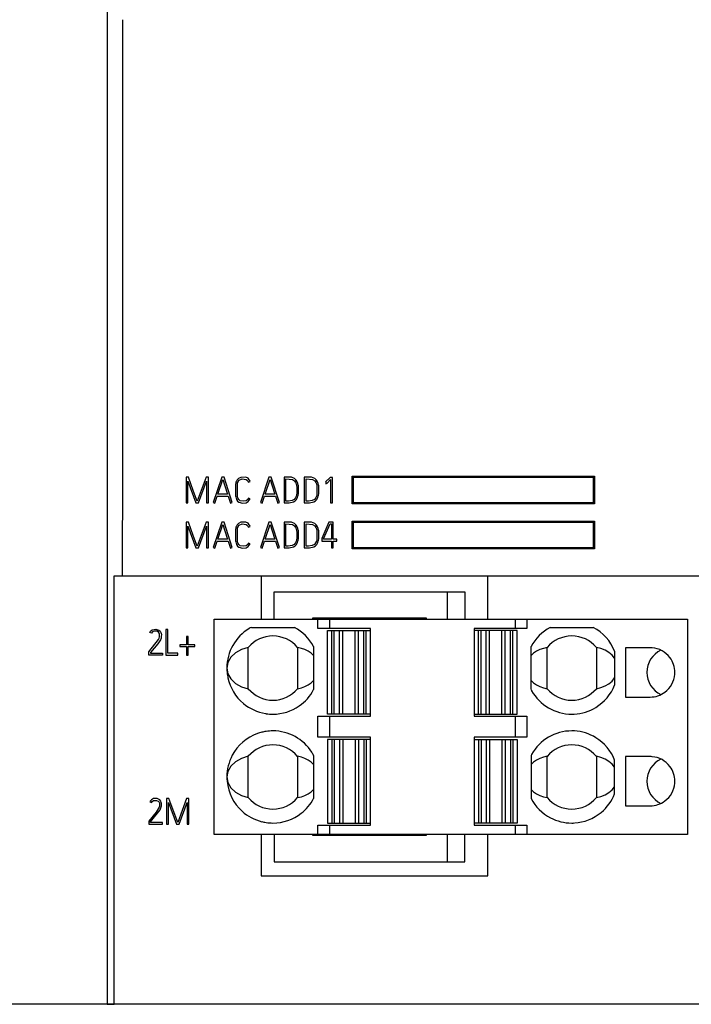
# Model space of a CAD drawing. Extents: x 0 to 160, y 0 to 118.
# Drawn here: x 110 to 142, y 0 to 46 of the extents above; entities that cross this region are included whole.
import ezdxf

# ---------------------------------------------------------------- set-up
doc = ezdxf.new("R2010")
doc.units = 0
doc.layers.add('DEFAULT_255_2_778', color=255, linetype='CONTINUOUS')

msp = doc.modelspace()

# ---------------------------------------------------------------- linework, layer by layer
at = {"layer": 'DEFAULT_255_2_778'}
for p, q in [((114.236, 113.671), (114.236, -0.229)), ((114.976, 35.335), (114.978, 45.722)), ((114.973, 30.144), (114.976, 35.335)), ((114.969, 24.955), (114.973, 30.144)), ((114.964, 19.771), (114.969, 24.955)), ((118.033, 24.37), (117.926, 24.37)), ((117.926, 24.37), (117.926, 23.17)), ((118.262, 23.745), (118.033, 24.37)), ((118.858, 24.37), (118.446, 23.255)), ((118.966, 24.37), (118.858, 24.37)), ((118.966, 23.17), (118.966, 24.37)), ((119.59, 24.372), (119.193, 23.189)), ((119.697, 24.372), (119.59, 24.372)), ((120.085, 23.189), (119.697, 24.372)), ((120.484, 24.364), (120.371, 24.315)), ((120.718, 24.366), (120.484, 24.364)), ((120.818, 24.318), (120.718, 24.366)), ((121.796, 24.372), (121.398, 23.189)), ((121.902, 24.372), (121.796, 24.372)), ((122.29, 23.189), (121.902, 24.372)), ((122.681, 24.376), (122.498, 24.374)), ((122.498, 24.374), (122.498, 23.179)), ((122.842, 24.365), (122.681, 24.376)), ((122.991, 24.307), (122.842, 24.365)), ((123.627, 24.376), (123.443, 24.374)), ((123.443, 24.374), (123.443, 23.179)), ((123.788, 24.365), (123.627, 24.376)), ((123.936, 24.307), (123.788, 24.365)), ((124.65, 24.364), (124.439, 24.149)), ((124.755, 24.364), (124.65, 24.364)), ((124.755, 23.169), (124.755, 24.364)), ((125.686, 23.121), (125.686, 24.421)), ((125.686, 24.421), (136.986, 24.421)), ((125.736, 23.171), (125.736, 24.371)), ((125.736, 24.371), (136.936, 24.371)), ((136.936, 24.371), (136.936, 23.171)), ((136.986, 24.421), (136.986, 23.121)), ((118.011, 24.184), (118.382, 23.17)), ((118.011, 23.17), (118.011, 24.184)), ((118.504, 23.17), (118.882, 24.187)), ((118.882, 24.187), (118.882, 23.17)), ((119.411, 23.572), (119.644, 24.266)), ((119.644, 24.266), (119.849, 23.631)), ((120.244, 24.082), (120.239, 24.046)), ((120.239, 24.046), (120.241, 23.504)), ((120.254, 24.131), (120.244, 24.082)), ((120.273, 24.189), (120.254, 24.131)), ((120.309, 24.254), (120.273, 24.189)), ((120.371, 24.315), (120.309, 24.254)), ((120.323, 23.53), (120.324, 24.043)), ((120.324, 24.043), (120.333, 24.099)), ((120.333, 24.099), (120.355, 24.167)), ((120.355, 24.167), (120.4, 24.234)), ((120.4, 24.234), (120.549, 24.29)), ((120.549, 24.29), (120.739, 24.268)), ((120.739, 24.268), (120.799, 24.217)), ((120.799, 24.217), (120.826, 24.158)), ((120.877, 24.255), (120.818, 24.318)), ((120.826, 24.158), (120.831, 24.143)), ((120.831, 24.143), (120.912, 24.163)), ((120.9, 24.211), (120.877, 24.255)), ((120.912, 24.163), (120.9, 24.211)), ((121.616, 23.572), (121.849, 24.266)), ((121.849, 24.266), (122.055, 23.631)), ((122.583, 23.257), (122.583, 24.289)), ((122.583, 24.289), (122.889, 24.266)), ((122.889, 24.266), (122.987, 24.201)), ((122.987, 24.201), (123.041, 24.119)), ((123.069, 24.233), (122.991, 24.307)), ((123.041, 24.119), (123.063, 24.065)), ((123.063, 24.065), (123.079, 24.008)), ((123.118, 24.153), (123.069, 24.233)), ((123.079, 24.008), (123.086, 23.969)), ((123.086, 23.969), (123.092, 23.931)), ((123.092, 23.931), (123.09, 23.6)), ((123.147, 24.078), (123.118, 24.153)), ((123.163, 24.013), (123.147, 24.078)), ((123.172, 23.96), (123.163, 24.013)), ((123.178, 23.906), (123.172, 23.96)), ((123.178, 23.639), (123.178, 23.906)), ((123.528, 23.257), (123.528, 24.289)), ((123.528, 24.289), (123.835, 24.266)), ((123.835, 24.266), (123.932, 24.201)), ((123.932, 24.201), (123.986, 24.119)), ((124.014, 24.233), (123.936, 24.307)), ((123.986, 24.119), (124.009, 24.065)), ((124.009, 24.065), (124.024, 24.008)), ((124.063, 24.153), (124.014, 24.233)), ((124.024, 24.008), (124.032, 23.969)), ((124.032, 23.969), (124.037, 23.931)), ((124.037, 23.931), (124.035, 23.6)), ((124.092, 24.078), (124.063, 24.153)), ((124.108, 24.013), (124.092, 24.078)), ((124.117, 23.96), (124.108, 24.013)), ((124.123, 23.906), (124.117, 23.96)), ((124.123, 23.639), (124.123, 23.906)), ((124.439, 24.149), (124.449, 24.153)), ((124.449, 24.153), (124.454, 24.068)), ((124.454, 24.068), (124.508, 24.096)), ((124.508, 24.096), (124.672, 24.261)), ((124.672, 24.261), (124.672, 23.169)), ((118.446, 23.255), (118.262, 23.745)), ((119.273, 23.162), (119.382, 23.487)), ((119.382, 23.487), (119.897, 23.487)), ((119.868, 23.572), (119.411, 23.572)), ((119.849, 23.631), (119.868, 23.572)), ((119.897, 23.487), (120.003, 23.162)), ((120.241, 23.504), (120.248, 23.455)), ((120.248, 23.455), (120.262, 23.394)), ((120.326, 23.497), (120.323, 23.53)), ((120.332, 23.464), (120.326, 23.497)), ((120.346, 23.407), (120.332, 23.464)), ((121.478, 23.162), (121.588, 23.487)), ((121.588, 23.487), (122.102, 23.487)), ((122.074, 23.572), (121.616, 23.572)), ((122.055, 23.631), (122.074, 23.572)), ((122.102, 23.487), (122.209, 23.162)), ((123.064, 23.486), (123.03, 23.404)), ((123.079, 23.542), (123.064, 23.486)), ((123.09, 23.6), (123.079, 23.542)), ((123.127, 23.419), (123.149, 23.482)), ((123.149, 23.482), (123.162, 23.534)), ((123.162, 23.534), (123.171, 23.587)), ((123.171, 23.587), (123.175, 23.613)), ((123.175, 23.613), (123.178, 23.639)), ((124.009, 23.486), (123.976, 23.404)), ((124.025, 23.542), (124.009, 23.486)), ((124.035, 23.6), (124.025, 23.542)), ((124.073, 23.419), (124.094, 23.482)), ((124.094, 23.482), (124.107, 23.534)), ((124.107, 23.534), (124.117, 23.587)), ((124.117, 23.587), (124.12, 23.613)), ((124.12, 23.613), (124.123, 23.639)), ((117.926, 23.17), (118.011, 23.17)), ((118.382, 23.17), (118.504, 23.17)), ((118.882, 23.17), (118.966, 23.17)), ((119.193, 23.189), (119.273, 23.162)), ((120.003, 23.162), (120.085, 23.189)), ((120.262, 23.394), (120.288, 23.323)), ((120.288, 23.323), (120.328, 23.259)), ((120.328, 23.259), (120.396, 23.202)), ((120.386, 23.325), (120.346, 23.407)), ((120.455, 23.266), (120.386, 23.325)), ((120.396, 23.202), (120.567, 23.163)), ((120.612, 23.246), (120.455, 23.266)), ((120.567, 23.163), (120.729, 23.179)), ((120.726, 23.267), (120.612, 23.246)), ((120.802, 23.329), (120.726, 23.267)), ((120.729, 23.179), (120.829, 23.235)), ((120.832, 23.389), (120.802, 23.329)), ((120.829, 23.235), (120.879, 23.291)), ((120.911, 23.36), (120.832, 23.389)), ((120.879, 23.291), (120.911, 23.36)), ((121.398, 23.189), (121.478, 23.162)), ((122.209, 23.162), (122.29, 23.189)), ((122.498, 23.179), (122.737, 23.172)), ((122.701, 23.256), (122.583, 23.257)), ((122.875, 23.28), (122.701, 23.256)), ((122.737, 23.172), (122.945, 23.215)), ((122.978, 23.334), (122.875, 23.28)), ((122.945, 23.215), (123.025, 23.263)), ((123.03, 23.404), (122.978, 23.334)), ((123.025, 23.263), (123.085, 23.335)), ((123.085, 23.335), (123.127, 23.419)), ((123.443, 23.179), (123.682, 23.172)), ((123.646, 23.256), (123.528, 23.257)), ((123.82, 23.28), (123.646, 23.256)), ((123.682, 23.172), (123.891, 23.215)), ((123.923, 23.334), (123.82, 23.28)), ((123.891, 23.215), (123.971, 23.263)), ((123.976, 23.404), (123.923, 23.334)), ((123.971, 23.263), (124.031, 23.335)), ((124.031, 23.335), (124.073, 23.419)), ((124.672, 23.169), (124.755, 23.169)), ((136.986, 23.121), (125.686, 23.121)), ((136.936, 23.171), (125.736, 23.171)), ((118.033, 22.27), (117.926, 22.27)), ((117.926, 22.27), (117.926, 21.07)), ((118.011, 22.084), (118.382, 21.07)), ((118.011, 21.07), (118.011, 22.084)), ((118.262, 21.645), (118.033, 22.27)), ((118.858, 22.27), (118.446, 21.155)), ((118.504, 21.07), (118.882, 22.087)), ((118.966, 22.27), (118.858, 22.27)), ((118.882, 22.087), (118.882, 21.07)), ((118.966, 21.07), (118.966, 22.27)), ((119.59, 22.272), (119.193, 21.089)), ((119.411, 21.472), (119.644, 22.166)), ((119.697, 22.272), (119.59, 22.272)), ((119.644, 22.166), (119.849, 21.531)), ((120.085, 21.089), (119.697, 22.272)), ((120.273, 22.089), (120.254, 22.031)), ((120.309, 22.154), (120.273, 22.089)), ((120.371, 22.215), (120.309, 22.154)), ((120.333, 21.999), (120.355, 22.067)), ((120.355, 22.067), (120.401, 22.134)), ((120.484, 22.264), (120.371, 22.215)), ((120.401, 22.134), (120.549, 22.19)), ((120.718, 22.266), (120.484, 22.264)), ((120.549, 22.19), (120.739, 22.168)), ((120.818, 22.218), (120.718, 22.266)), ((120.739, 22.168), (120.8, 22.117)), ((120.8, 22.117), (120.827, 22.058)), ((120.877, 22.155), (120.818, 22.218)), ((120.827, 22.058), (120.831, 22.043)), ((120.831, 22.043), (120.913, 22.063)), ((120.9, 22.111), (120.877, 22.155)), ((120.912, 22.063), (120.9, 22.111)), ((121.796, 22.272), (121.398, 21.089)), ((121.616, 21.472), (121.849, 22.166)), ((121.902, 22.272), (121.796, 22.272)), ((121.849, 22.166), (122.055, 21.531)), ((122.29, 21.089), (121.902, 22.272)), ((122.681, 22.276), (122.498, 22.274)), ((122.498, 22.274), (122.498, 21.079)), ((122.583, 21.157), (122.583, 22.189)), ((122.583, 22.189), (122.889, 22.166)), ((122.843, 22.265), (122.681, 22.276)), ((122.991, 22.207), (122.843, 22.265)), ((122.889, 22.166), (122.987, 22.101)), ((122.987, 22.101), (123.041, 22.019)), ((123.069, 22.133), (122.991, 22.207)), ((123.118, 22.053), (123.069, 22.133)), ((123.627, 22.276), (123.444, 22.274)), ((123.444, 22.274), (123.444, 21.079)), ((123.528, 21.157), (123.528, 22.189)), ((123.528, 22.189), (123.835, 22.166)), ((123.788, 22.265), (123.627, 22.276)), ((123.936, 22.207), (123.788, 22.265)), ((123.835, 22.166), (123.932, 22.101)), ((123.932, 22.101), (123.986, 22.019)), ((124.014, 22.133), (123.936, 22.207)), ((124.064, 22.053), (124.014, 22.133)), ((124.595, 22.271), (124.259, 21.512)), ((124.342, 21.494), (124.65, 22.188)), ((124.793, 22.271), (124.595, 22.271)), ((124.65, 22.188), (124.708, 22.188)), ((124.708, 22.188), (124.708, 21.472)), ((124.793, 21.472), (124.793, 22.271)), ((125.686, 21.021), (125.686, 22.321)), ((125.686, 22.321), (136.986, 22.321)), ((125.736, 21.071), (125.736, 22.271)), ((125.736, 22.271), (136.936, 22.271)), ((136.936, 22.271), (136.936, 21.071)), ((136.986, 22.321), (136.986, 21.021)), ((118.446, 21.155), (118.262, 21.645)), ((120.244, 21.982), (120.239, 21.946)), ((120.239, 21.946), (120.241, 21.404)), ((120.254, 22.031), (120.244, 21.982)), ((120.323, 21.43), (120.324, 21.943)), ((120.324, 21.943), (120.333, 21.999)), ((123.041, 22.019), (123.063, 21.965)), ((123.063, 21.965), (123.079, 21.908)), ((123.079, 21.908), (123.086, 21.869)), ((123.086, 21.869), (123.091, 21.831)), ((123.091, 21.831), (123.09, 21.5)), ((123.147, 21.978), (123.118, 22.053)), ((123.163, 21.913), (123.147, 21.978)), ((123.172, 21.86), (123.163, 21.913)), ((123.178, 21.807), (123.172, 21.86)), ((123.178, 21.54), (123.178, 21.807)), ((123.986, 22.019), (124.008, 21.965)), ((124.008, 21.965), (124.024, 21.908)), ((124.024, 21.908), (124.031, 21.869)), ((124.031, 21.869), (124.037, 21.831)), ((124.037, 21.831), (124.035, 21.5)), ((124.092, 21.978), (124.064, 22.053)), ((124.108, 21.913), (124.092, 21.978)), ((124.117, 21.86), (124.108, 21.913)), ((124.124, 21.807), (124.117, 21.86)), ((124.124, 21.54), (124.124, 21.807)), ((119.273, 21.062), (119.382, 21.387)), ((119.382, 21.387), (119.897, 21.387)), ((119.868, 21.472), (119.411, 21.472)), ((119.849, 21.531), (119.868, 21.472)), ((119.897, 21.387), (120.003, 21.062)), ((120.241, 21.404), (120.248, 21.355)), ((120.248, 21.355), (120.262, 21.294)), ((120.262, 21.294), (120.288, 21.223)), ((120.288, 21.223), (120.329, 21.159)), ((120.326, 21.397), (120.323, 21.43)), ((120.332, 21.364), (120.326, 21.397)), ((120.329, 21.159), (120.397, 21.102)), ((120.346, 21.307), (120.332, 21.364)), ((120.386, 21.225), (120.346, 21.307)), ((120.455, 21.166), (120.386, 21.225)), ((120.612, 21.146), (120.455, 21.166)), ((120.727, 21.167), (120.612, 21.146)), ((120.802, 21.229), (120.727, 21.167)), ((120.832, 21.289), (120.802, 21.229)), ((120.829, 21.135), (120.879, 21.191)), ((120.911, 21.26), (120.832, 21.289)), ((120.879, 21.191), (120.911, 21.26)), ((121.478, 21.062), (121.588, 21.387)), ((121.588, 21.387), (122.102, 21.387)), ((122.074, 21.472), (121.616, 21.472)), ((122.055, 21.531), (122.074, 21.472)), ((122.102, 21.387), (122.209, 21.062)), ((122.7, 21.156), (122.583, 21.157)), ((122.874, 21.18), (122.7, 21.156)), ((122.978, 21.234), (122.874, 21.18)), ((122.945, 21.115), (123.026, 21.163)), ((123.03, 21.304), (122.978, 21.234)), ((123.026, 21.163), (123.085, 21.236)), ((123.063, 21.386), (123.03, 21.304)), ((123.079, 21.442), (123.063, 21.386)), ((123.09, 21.5), (123.079, 21.442)), ((123.085, 21.236), (123.127, 21.319)), ((123.127, 21.319), (123.149, 21.382)), ((123.149, 21.382), (123.162, 21.434)), ((123.162, 21.434), (123.171, 21.487)), ((123.171, 21.487), (123.175, 21.513)), ((123.175, 21.513), (123.178, 21.54)), ((123.646, 21.156), (123.528, 21.157)), ((123.82, 21.18), (123.646, 21.156)), ((123.923, 21.234), (123.82, 21.18)), ((123.891, 21.115), (123.971, 21.163)), ((123.975, 21.304), (123.923, 21.234)), ((123.971, 21.163), (124.031, 21.236)), ((124.009, 21.386), (123.975, 21.304)), ((124.024, 21.442), (124.009, 21.386)), ((124.035, 21.5), (124.024, 21.442)), ((124.031, 21.236), (124.073, 21.319)), ((124.073, 21.319), (124.094, 21.382)), ((124.094, 21.382), (124.107, 21.434)), ((124.107, 21.434), (124.117, 21.487)), ((124.117, 21.487), (124.121, 21.513)), ((124.121, 21.513), (124.124, 21.54)), ((124.259, 21.512), (124.259, 21.389)), ((124.259, 21.389), (124.708, 21.389)), ((124.342, 21.472), (124.342, 21.494)), ((124.708, 21.472), (124.342, 21.472)), ((124.708, 21.389), (124.708, 21.071)), ((124.97, 21.472), (124.793, 21.472)), ((124.793, 21.071), (124.793, 21.389)), ((124.793, 21.389), (124.969, 21.389)), ((124.97, 21.389), (124.97, 21.472)), ((117.926, 21.07), (118.011, 21.07)), ((118.382, 21.07), (118.504, 21.07)), ((118.882, 21.07), (118.966, 21.07)), ((119.193, 21.089), (119.273, 21.062)), ((120.003, 21.062), (120.085, 21.089)), ((120.397, 21.102), (120.567, 21.063)), ((120.567, 21.063), (120.729, 21.079)), ((120.729, 21.079), (120.829, 21.135)), ((121.398, 21.089), (121.478, 21.062)), ((122.209, 21.062), (122.29, 21.089)), ((122.498, 21.079), (122.737, 21.072)), ((122.737, 21.072), (122.945, 21.115)), ((123.444, 21.079), (123.682, 21.072)), ((123.682, 21.072), (123.891, 21.115)), ((124.708, 21.071), (124.793, 21.071)), ((136.986, 21.021), (125.686, 21.021)), ((136.936, 21.071), (125.736, 21.071)), ((114.577, -0.229), (114.577, 19.771)), ((114.577, 19.771), (142.936, 19.771)), ((121.425, 19.771), (121.425, 17.751)), ((132.006, 17.751), (132.006, 19.771)), ((122.036, 17.751), (122.036, 19.021)), ((122.036, 19.021), (130.936, 19.021)), ((130.136, 17.751), (130.136, 19.021)), ((130.936, 19.021), (130.936, 17.751)), ((119.236, 7.691), (119.236, 17.751)), ((119.236, 17.751), (141.336, 17.751)), ((123.836, 17.751), (123.836, 17.801)), ((123.836, 17.801), (129.136, 17.801)), ((124.081, 17.311), (124.081, 17.751)), ((124.627, 17.751), (124.627, 17.311)), ((129.136, 17.801), (129.136, 17.751)), ((133.285, 17.751), (133.285, 17.311)), ((133.831, 17.751), (133.831, 17.311)), ((141.336, 17.751), (141.336, 7.691)), ((116.233, 17.123), (116.269, 17.18)), ((116.308, 17.084), (116.233, 17.123)), ((116.269, 17.18), (116.346, 17.244)), ((116.312, 17.093), (116.308, 17.084)), ((116.358, 17.149), (116.312, 17.093)), ((116.346, 17.244), (116.51, 17.277)), ((116.44, 17.189), (116.358, 17.149)), ((116.573, 17.182), (116.44, 17.189)), ((116.51, 17.277), (116.65, 17.239)), ((116.642, 17.138), (116.573, 17.182)), ((116.671, 17.096), (116.642, 17.138)), ((116.65, 17.239), (116.718, 17.181)), ((116.684, 17.057), (116.671, 17.096)), ((116.687, 16.924), (116.684, 17.057)), ((116.718, 17.181), (116.752, 17.123)), ((116.752, 17.123), (116.766, 17.081)), ((116.766, 17.081), (116.774, 17.037)), ((116.774, 17.037), (116.771, 16.914)), ((117.068, 17.269), (116.983, 17.269)), ((116.983, 17.269), (116.983, 16.071)), ((117.068, 16.155), (117.068, 17.269)), ((120.975, 17.361), (122.987, 17.361)), ((126.531, 17.311), (124.081, 17.311)), ((124.532, 13.311), (124.532, 17.211)), ((124.532, 17.211), (126.532, 17.211)), ((124.731, 13.311), (124.731, 17.211)), ((124.846, 13.311), (124.846, 17.211)), ((125.09, 13.311), (125.09, 17.211)), ((125.238, 13.311), (125.238, 17.211)), ((125.824, 13.311), (125.824, 17.211)), ((125.973, 13.311), (125.973, 17.211)), ((126.217, 13.311), (126.217, 17.211)), ((126.331, 13.311), (126.331, 17.211)), ((126.531, 13.211), (126.531, 17.311)), ((133.831, 17.311), (131.381, 17.311)), ((131.381, 17.311), (131.381, 13.211)), ((133.381, 17.211), (131.381, 17.211)), ((131.581, 13.311), (131.581, 17.211)), ((131.696, 13.311), (131.696, 17.211)), ((131.94, 13.311), (131.94, 17.211)), ((132.088, 13.311), (132.088, 17.211)), ((132.674, 13.311), (132.674, 17.211)), ((132.822, 13.311), (132.822, 17.211)), ((133.066, 13.311), (133.066, 17.211)), ((133.181, 13.311), (133.181, 17.211)), ((133.381, 13.311), (133.381, 17.211)), ((134.925, 17.361), (136.938, 17.361)), ((116.188, 16.223), (116.638, 16.789)), ((116.602, 16.589), (116.271, 16.193)), ((116.727, 16.775), (116.602, 16.589)), ((116.638, 16.789), (116.672, 16.864)), ((116.672, 16.864), (116.687, 16.924)), ((116.76, 16.859), (116.727, 16.775)), ((116.771, 16.914), (116.76, 16.859)), ((117.944, 16.552), (117.631, 16.552)), ((117.631, 16.552), (117.631, 16.467)), ((118.027, 16.938), (117.944, 16.938)), ((117.944, 16.938), (117.944, 16.552)), ((118.027, 16.552), (118.027, 16.938)), ((118.343, 16.552), (118.027, 16.552)), ((118.343, 16.467), (118.343, 16.552)), ((116.188, 16.07), (116.188, 16.223)), ((116.271, 16.193), (116.271, 16.153)), ((116.271, 16.153), (116.827, 16.153)), ((116.827, 16.153), (116.827, 16.07)), ((117.544, 16.155), (117.068, 16.155)), ((117.544, 16.071), (117.544, 16.155)), ((117.631, 16.467), (117.944, 16.467)), ((117.944, 16.467), (117.944, 16.071)), ((118.027, 16.071), (118.027, 16.467)), ((118.027, 16.467), (118.343, 16.467)), ((120.228, 16.172), (120.013, 15.965)), ((120.507, 16.329), (120.228, 16.172)), ((120.831, 16.424), (120.507, 16.329)), ((120.831, 14.498), (120.831, 16.424)), ((123.307, 16.382), (123.131, 16.424)), ((123.131, 16.424), (123.131, 14.498)), ((123.473, 16.322), (123.307, 16.382)), ((123.626, 16.244), (123.473, 16.322)), ((123.763, 16.151), (123.626, 16.244)), ((123.881, 16.044), (123.763, 16.151)), ((123.881, 16.467), (123.881, 14.455)), ((134.031, 14.455), (134.031, 16.467)), ((134.15, 16.151), (134.032, 16.044)), ((134.287, 16.244), (134.15, 16.151)), ((134.44, 16.322), (134.287, 16.244)), ((134.606, 16.382), (134.44, 16.322)), ((134.781, 16.424), (134.606, 16.382)), ((134.781, 14.498), (134.781, 16.424)), ((137.292, 16.371), (137.081, 16.424)), ((137.081, 16.424), (137.081, 14.498)), ((137.487, 16.292), (137.292, 16.371)), ((137.663, 16.188), (137.487, 16.292)), ((137.812, 16.064), (137.663, 16.188)), ((137.931, 16.25), (137.931, 14.672)), ((139.592, 16.41), (138.442, 16.41)), ((138.442, 16.41), (138.442, 14.11)), ((116.827, 16.07), (116.188, 16.07)), ((116.983, 16.071), (117.544, 16.071)), ((117.944, 16.071), (118.027, 16.071)), ((119.877, 15.722), (119.831, 15.461)), ((120.013, 15.965), (119.877, 15.722)), ((137.932, 15.922), (137.812, 16.064)), ((119.831, 15.461), (119.877, 15.199)), ((119.877, 15.199), (120.013, 14.957)), ((120.013, 14.957), (120.228, 14.749)), ((120.228, 14.749), (120.507, 14.593)), ((123.626, 14.678), (123.763, 14.771)), ((123.763, 14.771), (123.881, 14.878)), ((134.032, 14.878), (134.15, 14.771)), ((134.15, 14.771), (134.287, 14.678)), ((137.487, 14.63), (137.663, 14.733)), ((137.663, 14.733), (137.812, 14.858)), ((137.812, 14.858), (137.932, 15)), ((120.507, 14.593), (120.831, 14.498)), ((123.131, 14.498), (123.307, 14.54)), ((123.307, 14.54), (123.473, 14.6)), ((123.473, 14.6), (123.626, 14.678)), ((134.287, 14.678), (134.44, 14.6)), ((134.44, 14.6), (134.606, 14.54)), ((134.606, 14.54), (134.781, 14.498)), ((137.081, 14.498), (137.292, 14.551)), ((137.292, 14.551), (137.487, 14.63)), ((138.442, 14.11), (139.592, 14.11)), ((124.081, 12.231), (124.081, 13.211)), ((124.081, 13.211), (126.531, 13.211)), ((126.532, 13.311), (124.532, 13.311)), ((124.627, 13.211), (124.627, 12.231)), ((131.381, 13.311), (133.381, 13.311)), ((131.381, 13.211), (133.831, 13.211)), ((133.285, 13.211), (133.285, 12.231)), ((133.831, 13.211), (133.831, 12.231)), ((126.531, 12.231), (124.081, 12.231)), ((126.532, 12.131), (124.532, 12.131)), ((124.532, 12.131), (124.532, 8.231)), ((124.731, 12.131), (124.731, 8.231)), ((124.846, 12.131), (124.846, 8.231)), ((125.09, 12.131), (125.09, 8.231)), ((125.238, 12.131), (125.238, 8.231)), ((125.824, 12.131), (125.824, 8.231)), ((125.973, 12.131), (125.973, 8.231)), ((126.217, 12.131), (126.217, 8.231)), ((126.332, 12.131), (126.332, 8.231)), ((126.531, 8.131), (126.531, 12.231)), ((133.831, 12.231), (131.381, 12.231)), ((131.381, 12.231), (131.381, 8.131)), ((131.382, 12.131), (133.382, 12.131)), ((131.581, 12.131), (131.581, 8.231)), ((131.696, 12.131), (131.696, 8.231)), ((131.94, 12.131), (131.94, 8.231)), ((132.089, 12.131), (132.089, 8.231)), ((132.674, 12.131), (132.674, 8.231)), ((132.823, 12.131), (132.823, 8.231)), ((133.067, 12.131), (133.067, 8.231)), ((133.182, 12.131), (133.182, 8.231)), ((133.382, 12.131), (133.382, 8.231)), ((120.228, 11.092), (120.013, 10.885)), ((120.508, 11.249), (120.228, 11.092)), ((120.832, 11.344), (120.508, 11.249)), ((120.832, 9.418), (120.832, 11.344)), ((123.307, 11.302), (123.132, 11.344)), ((123.132, 11.344), (123.132, 9.418)), ((123.473, 11.242), (123.307, 11.302)), ((123.626, 11.164), (123.473, 11.242)), ((123.763, 11.071), (123.626, 11.164)), ((123.881, 10.964), (123.763, 11.071)), ((123.881, 11.387), (123.881, 9.375)), ((134.031, 11.387), (134.031, 9.375)), ((134.15, 11.071), (134.031, 10.964)), ((134.287, 11.164), (134.15, 11.071)), ((134.44, 11.241), (134.287, 11.164)), ((134.606, 11.302), (134.44, 11.241)), ((134.781, 11.344), (134.606, 11.302)), ((134.781, 9.418), (134.781, 11.344)), ((137.292, 11.291), (137.081, 11.344)), ((137.081, 11.344), (137.081, 9.418)), ((137.487, 11.212), (137.292, 11.291)), ((137.662, 11.108), (137.487, 11.212)), ((137.812, 10.984), (137.662, 11.108)), ((137.931, 9.592), (137.931, 11.17)), ((139.592, 11.33), (138.442, 11.33)), ((138.442, 11.33), (138.442, 9.03)), ((119.878, 10.642), (119.831, 10.381)), ((120.013, 10.885), (119.878, 10.642)), ((137.931, 10.842), (137.812, 10.984)), ((119.831, 10.381), (119.878, 10.119)), ((119.878, 10.119), (120.013, 9.877)), ((120.013, 9.877), (120.228, 9.669)), ((120.228, 9.669), (120.508, 9.513)), ((123.626, 9.598), (123.763, 9.691)), ((123.763, 9.691), (123.881, 9.798)), ((134.031, 9.798), (134.15, 9.691)), ((134.15, 9.691), (134.287, 9.598)), ((137.487, 9.55), (137.662, 9.653)), ((137.662, 9.653), (137.812, 9.778)), ((137.812, 9.778), (137.931, 9.92)), ((116.249, 9.253), (116.233, 9.223)), ((116.233, 9.223), (116.308, 9.185)), ((116.309, 9.32), (116.249, 9.253)), ((116.308, 9.185), (116.343, 9.236)), ((116.409, 9.369), (116.309, 9.32)), ((116.343, 9.236), (116.411, 9.281)), ((116.576, 9.368), (116.409, 9.369)), ((116.411, 9.281), (116.553, 9.288)), ((116.553, 9.288), (116.627, 9.253)), ((116.695, 9.306), (116.576, 9.368)), ((116.627, 9.253), (116.666, 9.206)), ((116.666, 9.206), (116.682, 9.168)), ((116.742, 9.244), (116.695, 9.306)), ((116.763, 9.192), (116.742, 9.244)), ((116.773, 9.149), (116.763, 9.192)), ((117.127, 9.371), (117.02, 9.371)), ((117.02, 9.371), (117.02, 8.171)), ((117.539, 8.255), (117.127, 9.371)), ((117.952, 9.371), (117.539, 8.255)), ((118.06, 9.371), (117.952, 9.371)), ((118.06, 8.171), (118.06, 9.371)), ((120.508, 9.513), (120.832, 9.418)), ((123.132, 9.418), (123.307, 9.46)), ((123.307, 9.46), (123.473, 9.52)), ((123.473, 9.52), (123.626, 9.598)), ((134.287, 9.598), (134.44, 9.52)), ((134.44, 9.52), (134.606, 9.46)), ((134.606, 9.46), (134.781, 9.418)), ((137.081, 9.418), (137.292, 9.471)), ((137.292, 9.471), (137.487, 9.55)), ((116.534, 8.737), (116.188, 8.324)), ((116.271, 8.294), (116.71, 8.846)), ((116.672, 8.965), (116.534, 8.737)), ((116.687, 9.025), (116.672, 8.965)), ((116.682, 9.168), (116.688, 9.137)), ((116.688, 9.137), (116.687, 9.025)), ((116.71, 8.846), (116.753, 8.938)), ((116.753, 8.938), (116.768, 8.992)), ((116.768, 8.992), (116.774, 9.037)), ((116.774, 9.037), (116.773, 9.149)), ((117.105, 9.184), (117.476, 8.171)), ((117.105, 8.171), (117.105, 9.184)), ((117.598, 8.171), (117.975, 9.187)), ((117.975, 9.187), (117.975, 8.171)), ((138.442, 9.03), (139.592, 9.03)), ((116.188, 8.324), (116.188, 8.171)), ((116.271, 8.254), (116.271, 8.294)), ((116.188, 8.171), (116.827, 8.171)), ((116.827, 8.254), (116.271, 8.254)), ((116.827, 8.171), (116.827, 8.254)), ((117.02, 8.171), (117.105, 8.171)), ((117.476, 8.171), (117.598, 8.171)), ((117.975, 8.171), (118.06, 8.171)), ((124.081, 7.691), (124.081, 8.131)), ((124.081, 8.131), (126.531, 8.131)), ((124.532, 8.231), (126.532, 8.231)), ((124.628, 8.131), (124.628, 7.691)), ((131.381, 8.131), (133.831, 8.131)), ((133.382, 8.231), (131.382, 8.231)), ((133.285, 8.131), (133.285, 7.691)), ((133.831, 8.131), (133.831, 7.691)), ((141.336, 7.691), (119.236, 7.691)), ((121.426, 7.691), (121.426, 5.76)), ((122.036, 7.691), (122.036, 6.421)), ((123.836, 7.641), (123.836, 7.691)), ((129.136, 7.641), (123.836, 7.641)), ((129.136, 7.691), (129.136, 7.641)), ((130.136, 6.421), (130.136, 7.691)), ((130.936, 6.421), (130.936, 7.691)), ((132.006, 5.76), (132.006, 7.691)), ((122.036, 6.421), (130.936, 6.421)), ((121.426, 5.76), (132.006, 5.76)), ((159.936, -0.23), (0.136, -0.23)), ((114.236, -0.229), (114.577, -0.229))]:
    msp.add_line(p, q, dxfattribs=at)
for centre, radius, start, end in [((121.982, 15.461), 2.151, 120.9186, 179.9714), ((121.987, 15.45), 2.163, 117.9102, 120.8957), ((121.981, 15.461), 2.15, 27.9065, 62.0935), ((135.931, 15.461), 2.15, 117.9023, 152.0912), ((135.932, 15.461), 2.149, 21.5233, 62.1077), ((121.981, 15.461), 1.5, 89.9995, 140.0533), ((121.981, 15.461), 1.5, 39.9467, 90.0005), ((135.931, 15.461), 1.5, 90.0023, 140.0506), ((135.931, 15.461), 1.5, 39.9467, 90.0004), ((140.587, 15.26), 1.15, 115.6381, 179.9991), ((139.591, 15.243), 1.167, 85.6498, 89.9511), ((139.591, 15.261), 1.15, 36.7238, 85.6175), ((139.596, 15.261), 1.146, 359.9646, 36.8371), ((121.976, 15.462), 2.145, 179.9999, 181.1559), ((121.985, 15.462), 2.155, 181.162, 189.3102), ((140.587, 15.261), 1.15, 180.0078, 244.355), ((139.592, 15.261), 1.15, 306.7238, 355.6175), ((139.574, 15.261), 1.167, 355.6498, 359.9511), ((121.994, 15.463), 2.163, 189.2996, 192.2388), ((121.98, 15.46), 2.149, 192.2442, 230.0981), ((121.981, 15.461), 1.5, 219.9467, 270.0005), ((121.981, 15.461), 1.5, 269.9995, 320.0533), ((121.984, 15.458), 2.146, 304.7101, 332.1253), ((135.942, 15.467), 2.163, 207.9267, 209.4128), ((135.932, 15.462), 2.151, 209.4213, 269.9865), ((135.931, 15.461), 1.5, 219.9494, 269.9977), ((135.931, 15.461), 1.5, 269.9995, 320.0533), ((135.932, 15.46), 2.149, 301.5385, 338.4847), ((139.592, 15.256), 1.146, 269.9646, 306.8371), ((121.979, 15.457), 2.146, 230.058, 260.7266), ((121.984, 15.477), 2.167, 260.6916, 261.5688), ((121.982, 15.462), 2.152, 261.5614, 269.9946), ((121.981, 15.461), 2.151, 270.026, 304.7333), ((135.932, 15.458), 2.147, 273.1637, 301.5644), ((135.931, 15.471), 2.16, 270.0011, 273.1705), ((121.984, 10.369), 2.162, 103.9494, 109.5329), ((121.985, 10.369), 2.162, 98.6887, 103.9538), ((121.982, 10.386), 2.145, 90.2724, 98.6894), ((121.982, 10.38), 2.15, 90.0012, 90.2696), ((121.981, 10.38), 2.151, 32.4347, 89.9751), ((135.932, 10.379), 2.151, 90.0171, 150.5773), ((135.931, 10.372), 2.159, 86.8229, 89.9988), ((135.933, 10.384), 2.146, 58.4337, 86.8425), ((121.981, 10.381), 2.15, 109.5636, 151.9339), ((135.932, 10.382), 2.149, 21.515, 58.4595), ((121.981, 10.381), 1.5, 89.9995, 140.0533), ((121.981, 10.38), 1.5, 39.9521, 89.995), ((121.969, 10.374), 2.164, 27.9056, 32.3957), ((135.931, 10.38), 1.5, 90.005, 140.0479), ((135.931, 10.38), 1.5, 39.953, 89.9979), ((121.976, 10.382), 2.144, 151.9014, 180.0395), ((135.941, 10.374), 2.162, 150.5839, 152.0703), ((140.587, 10.18), 1.15, 115.6381, 179.9991), ((139.591, 10.163), 1.167, 85.6498, 89.9511), ((139.591, 10.181), 1.15, 36.7238, 85.6175), ((139.596, 10.181), 1.146, 359.9646, 36.8371), ((121.993, 10.381), 2.161, 179.995, 185.4833), ((121.981, 10.381), 2.15, 185.5155, 227.9806), ((140.587, 10.181), 1.15, 180.0078, 244.355), ((139.574, 10.181), 1.167, 355.6498, 359.9511), ((139.592, 10.181), 1.15, 306.7238, 355.6175), ((121.981, 10.381), 1.5, 219.9467, 270.0005), ((121.981, 10.381), 1.5, 270.005, 320.0479), ((121.985, 10.377), 2.145, 308.0051, 332.1325), ((135.93, 10.38), 2.149, 207.8923, 242.3641), ((135.931, 10.381), 1.5, 219.9521, 269.995), ((135.931, 10.381), 1.5, 270.0021, 320.0469), ((135.934, 10.379), 2.147, 309.7141, 338.4904), ((139.592, 10.176), 1.146, 269.9646, 306.8371), ((121.979, 10.376), 2.145, 227.9462, 256.0904), ((121.985, 10.393), 2.162, 256.0406, 261.3061), ((121.981, 10.383), 2.152, 270.0361, 308.0028), ((135.93, 10.378), 2.147, 242.3368, 270.0024), ((135.932, 10.38), 2.149, 273.1808, 309.7389), ((121.983, 10.38), 2.149, 261.3106, 261.5844), ((121.982, 10.375), 2.144, 261.579, 269.9974), ((135.93, 10.389), 2.158, 270.0011, 273.2039)]:
    msp.add_arc(centre, radius, start, end, dxfattribs=at)

doc.saveas('drawing.dxf')
